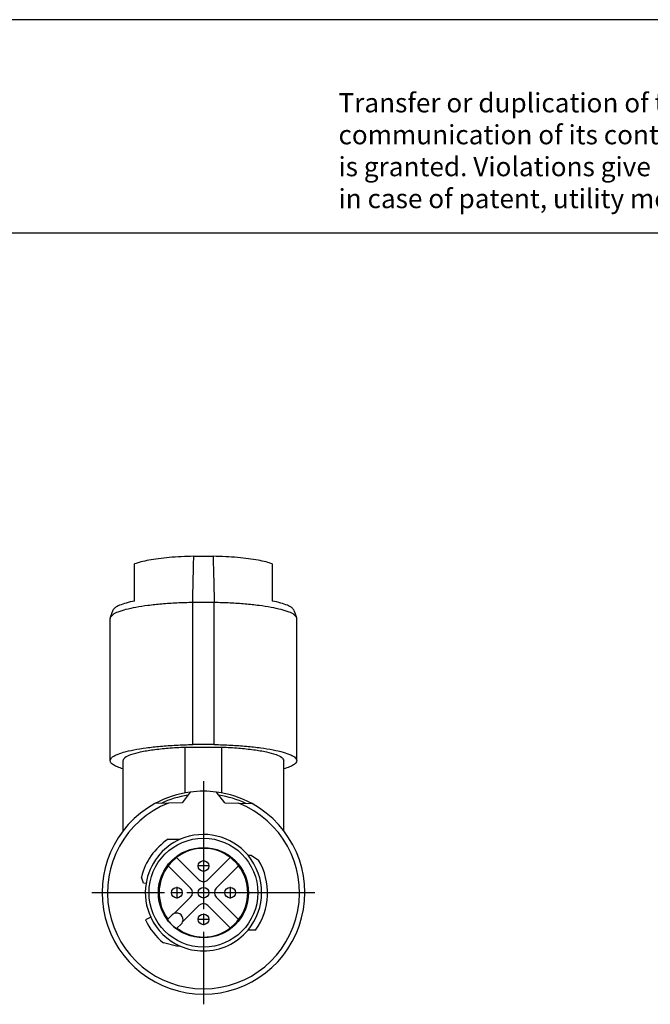
# Model space of a CAD drawing. Units: millimetres. Extents: x -115 to 182, y 41 to 251.
# Drawn here: x 43 to 102, y 159 to 251 of the extents above; entities that cross this region are included whole.
import ezdxf

# ---------------------------------------------------------------- set-up
doc = ezdxf.new("R2010")
doc.units = ezdxf.units.MM
doc.linetypes.add('DOT_CENTER', pattern=[14, 12, -1, 0, -1])
doc.layers.add('1', color=7, linetype='Continuous')
doc.styles.add('CONVERTER_11', font='txt.shx', dxfattribs={"width": 0.9})

# ---------------------------------------------------------------- blocks, each defined once
blk = doc.blocks.new('SACC___MR_5___SH-select__4', base_point=(50.945, 159.472))
at = {"color": 7, "linetype": 'Continuous'}
for p, q in [((59.539, 200.472), (61.35, 200.472)), ((59.435, 182.846), (59.435, 196.141)), ((61.455, 196.141), (59.435, 196.141)), ((61.455, 182.846), (61.455, 196.141)), ((51.695, 181.337), (51.695, 194.632)), ((51.967, 195.416), (51.713, 194.729)), ((68.923, 195.416), (69.177, 194.729)), ((69.195, 181.337), (69.195, 194.632)), ((58.72, 182.611), (62.17, 182.611)), ((58.72, 178.314), (58.72, 182.611)), ((61.455, 182.846), (59.435, 182.846)), ((62.17, 178.314), (62.17, 182.611)), ((52.905, 174.752), (52.905, 181.337)), ((67.985, 174.752), (67.985, 181.337)), ((59.213, 178.392), (58.442, 177.398)), ((62.448, 177.398), (61.677, 178.392)), ((57.165, 177.353), (55.889, 177.309)), ((58.442, 177.398), (57.165, 177.353)), ((62.448, 177.398), (63.725, 177.353)), ((63.725, 177.353), (65.001, 177.309)), ((57.128, 173.972), (58.276, 173.972)), ((64.622, 172.472), (64.923, 172.472)), ((64.923, 172.472), (65.611, 172.024)), ((57.147, 171.492), (57.153, 171.487)), ((57.153, 171.487), (59.243, 169.397)), ((57.931, 172.264), (57.925, 172.27)), ((60.021, 170.175), (57.931, 172.264)), ((62.959, 172.264), (60.869, 170.175)), ((61.647, 169.397), (63.737, 171.487)), ((62.965, 172.27), (62.959, 172.264)), ((63.737, 171.487), (63.742, 171.492)), ((54.817, 169.864), (54.627, 170.44)), ((55.062, 169.825), (54.817, 169.864)), ((57.715, 167.021), (59.243, 168.548)), ((63.737, 166.458), (61.647, 168.548)), ((57.117, 166.493), (57.51, 166.886)), ((60.021, 167.77), (58.493, 166.243)), ((62.959, 165.681), (60.869, 167.77)), ((55.505, 166.669), (55.007, 166.437)), ((57.064, 166.44), (57.117, 166.493)), ((58.359, 166.038), (57.965, 165.644)), ((63.742, 166.453), (63.737, 166.458)), ((57.965, 165.644), (57.913, 165.592)), ((62.965, 165.675), (62.959, 165.681)), ((65.318, 165.472), (64.622, 165.472)), ((57.904, 163.972), (56.698, 164.286)), ((58.276, 163.972), (57.904, 163.972))]:
    blk.add_line(p, q, dxfattribs=at)
for centre, radius in [((60.445, 168.972), 5.1), ((60.445, 168.972), 4.228), ((60.445, 171.472), 0.5), ((57.945, 168.972), 0.5), ((60.445, 168.972), 0.5), ((62.945, 168.972), 0.5), ((60.445, 166.472), 0.5)]:
    blk.add_circle(centre, radius, dxfattribs=at)
for centre, radius, start, end in [((60.445, 168.972), 9.5, 97.45037, 118.65596), ((60.445, 168.972), 9.25, 99.03479, 115.38321), ((60.445, 168.972), 9.5, 82.54963, 97.45037), ((60.445, 168.972), 9.5, 61.34404, 82.54963), ((60.445, 168.972), 9.25, 64.61679, 80.96521), ((60.445, 168.972), 9.5, 118.65596, 61.34404), ((60.445, 168.972), 9, 111.37502, 68.62498), ((60.445, 168.972), 5.45, 39.9562, 113.44662), ((60.445, 168.972), 6, 123.55731, 165.83715), ((60.445, 168.972), 5.45, 113.44662, 171), ((60.445, 168.972), 4.15, 52.61582, 127.38418), ((60.445, 168.972), 5.45, 320.0438, 39.9562), ((60.445, 168.972), 4.15, 142.61582, 216.68714), ((60.445, 168.972), 4.142, 127.36965, 142.63035), ((60.445, 168.972), 4.142, 37.36965, 52.63035), ((60.445, 168.972), 4.15, 322.61582, 37.38418), ((60.445, 168.972), 6, 324.31467, 30.56557), ((60.445, 168.972), 5.45, 171, 205), ((60.445, 170.599), 0.6, 225, 315), ((58.819, 168.972), 0.6, 315, 45), ((62.071, 168.972), 0.6, 135, 225), ((60.445, 167.346), 0.6, 45, 135), ((57.935, 166.462), 0.6, 111.44354, 135), ((57.935, 166.462), 0.6, 338.55646, 111.44354), ((60.445, 168.972), 6, 205, 231.35673), ((60.445, 168.972), 5.45, 205, 246.55338), ((60.445, 168.972), 4.224, 216.83368, 233.16632), ((57.935, 166.462), 0.6, 315, 338.55646), ((60.445, 168.972), 4.142, 307.36965, 322.63035), ((60.445, 168.972), 4.15, 233.31286, 307.38418), ((60.445, 168.972), 5.45, 270, 320.0438), ((60.445, 168.972), 5.45, 246.55338, 270)]:
    blk.add_arc(centre, radius, start, end, dxfattribs=at)
for points, knots in [([(59.539, 200.472), (59.146, 200.46), (58.38, 200.436), (57.273, 200.357), (56.258, 200.251), (55.366, 200.113), (54.619, 199.962), (54.186, 199.815), (53.995, 199.75)], [0, 0, 0, 0, 1.179692, 2.300085, 3.329615, 4.239785, 5.006416, 5.611357, 5.611357, 5.611357, 5.611357]), ([(59.435, 196.141), (59.443, 196.507), (59.46, 197.229), (59.486, 198.317), (59.512, 199.395), (59.53, 200.117), (59.539, 200.472)], [0, 0, 0, 0, 1.097654, 2.166396, 3.265446, 4.332804, 4.332804, 4.332804, 4.332804]), ([(61.35, 200.472), (61.359, 200.12), (61.378, 199.398), (61.404, 198.32), (61.43, 197.228), (61.446, 196.506), (61.455, 196.141)], [0, 0, 0, 0, 1.057946, 2.166412, 3.235642, 4.332804, 4.332804, 4.332804, 4.332804]), ([(66.895, 199.75), (66.704, 199.815), (66.271, 199.962), (65.523, 200.113), (64.632, 200.251), (63.617, 200.357), (62.51, 200.436), (61.743, 200.46), (61.35, 200.472)], [0, 0, 0, 0, 0.604941, 1.371573, 2.281742, 3.311272, 4.431666, 5.611357, 5.611357, 5.611357, 5.611357]), ([(53.995, 196.281), (53.995, 196.621), (53.995, 197.229), (53.995, 198.175), (53.995, 198.992), (53.995, 199.54), (53.995, 199.75)], [0, 0, 0, 0, 1.019386, 1.824685, 2.83892, 3.468794, 3.468794, 3.468794, 3.468794]), ([(66.895, 199.75), (66.895, 199.487), (66.895, 198.939), (66.895, 198.07), (66.895, 197.176), (66.895, 196.568), (66.895, 196.281)], [0, 0, 0, 0, 0.787759, 1.645216, 2.606931, 3.468794, 3.468794, 3.468794, 3.468794]), ([(59.435, 196.141), (58.939, 196.127), (57.97, 196.099), (56.571, 196.002), (55.287, 195.869), (54.16, 195.698), (53.214, 195.504), (52.498, 195.274), (51.967, 195.062), (51.784, 194.822), (51.713, 194.729)], [0, 0, 0, 0, 1.489232, 2.905516, 4.207873, 5.35927, 6.328255, 7.091204, 7.637004, 7.983951, 7.983951, 7.983951, 7.983951]), ([(53.995, 196.281), (53.725, 196.223), (53.242, 196.119), (52.634, 195.907), (52.183, 195.712), (52.028, 195.499), (51.967, 195.416)], [0, 0, 0, 0, 0.825967, 1.476921, 1.946742, 2.253477, 2.253477, 2.253477, 2.253477]), ([(69.177, 194.729), (69.106, 194.822), (68.923, 195.062), (68.392, 195.274), (67.676, 195.504), (66.73, 195.698), (65.603, 195.869), (64.319, 196.002), (62.919, 196.099), (61.951, 196.127), (61.455, 196.141)], [0, 0, 0, 0, 0.346947, 0.892747, 1.655695, 2.624681, 3.776077, 5.078435, 6.494718, 7.983951, 7.983951, 7.983951, 7.983951]), ([(68.923, 195.416), (68.862, 195.499), (68.707, 195.712), (68.256, 195.907), (67.648, 196.119), (67.165, 196.223), (66.895, 196.281)], [0, 0, 0, 0, 0.306736, 0.776556, 1.42751, 2.253477, 2.253477, 2.253477, 2.253477]), ([(51.713, 194.729), (51.708, 194.713), (51.697, 194.681), (51.696, 194.648), (51.695, 194.632)], [0, 0, 0, 0, 0.05057414, 0.09956394, 0.09956394, 0.09956394, 0.09956394]), ([(69.195, 194.632), (69.194, 194.648), (69.192, 194.681), (69.182, 194.713), (69.177, 194.729)], [0, 0, 0, 0, 0.0489898, 0.09956394, 0.09956394, 0.09956394, 0.09956394]), ([(51.695, 181.337), (51.735, 181.435), (51.841, 181.693), (52.349, 181.919), (53.029, 182.163), (53.978, 182.37), (55.125, 182.554), (56.451, 182.697), (57.906, 182.801), (58.916, 182.831), (59.435, 182.846)], [0, 0, 0, 0, 0.310441, 0.814471, 1.55525, 2.525778, 3.701406, 5.047391, 6.521982, 8.078535, 8.078535, 8.078535, 8.078535]), ([(52.905, 181.337), (52.96, 181.441), (53.113, 181.733), (53.756, 181.941), (54.614, 182.19), (55.794, 182.377), (57.188, 182.532), (58.191, 182.584), (58.72, 182.611)], [0, 0, 0, 0, 0.34518, 0.962539, 1.886498, 3.088216, 4.515303, 6.101115, 6.101115, 6.101115, 6.101115]), ([(61.455, 182.846), (61.974, 182.831), (62.984, 182.801), (64.439, 182.697), (65.765, 182.554), (66.912, 182.37), (67.86, 182.163), (68.541, 181.919), (69.049, 181.693), (69.154, 181.435), (69.195, 181.337)], [0, 0, 0, 0, 1.556553, 3.031144, 4.377128, 5.552757, 6.523285, 7.264064, 7.768093, 8.078535, 8.078535, 8.078535, 8.078535]), ([(62.17, 182.611), (62.698, 182.584), (63.702, 182.532), (65.095, 182.377), (66.276, 182.19), (67.134, 181.941), (67.777, 181.733), (67.93, 181.441), (67.985, 181.337)], [0, 0, 0, 0, 1.585812, 3.012899, 4.214617, 5.138577, 5.755936, 6.101115, 6.101115, 6.101115, 6.101115]), ([(52.905, 180.566), (52.728, 180.621), (52.416, 180.719), (52.038, 180.906), (51.762, 181.095), (51.715, 181.266), (51.695, 181.337)], [0, 0, 0, 0, 0.552592, 0.977678, 1.281607, 1.497477, 1.497477, 1.497477, 1.497477]), ([(69.195, 181.337), (69.175, 181.266), (69.127, 181.095), (68.852, 180.906), (68.474, 180.719), (68.162, 180.621), (67.985, 180.566)], [0, 0, 0, 0, 0.21587, 0.519799, 0.944885, 1.497477, 1.497477, 1.497477, 1.497477])]:
    blk.add_open_spline(points, degree=3, knots=knots, dxfattribs=at)
at = {"layer": '1', "color": 2, "linetype": 'DOT_CENTER'}
for p, q in [((60.445, 179.422), (60.445, 158.522)), ((60.995, 171.472), (59.895, 171.472)), ((60.445, 172.022), (60.445, 170.922)), ((70.895, 168.972), (49.995, 168.972)), ((58.495, 168.972), (57.395, 168.972)), ((57.945, 169.522), (57.945, 168.422)), ((63.495, 168.972), (62.395, 168.972)), ((62.945, 169.522), (62.945, 168.422)), ((60.445, 167.022), (60.445, 165.922)), ((60.995, 166.472), (59.895, 166.472))]:
    blk.add_line(p, q, dxfattribs=at)
blk = doc.blocks.new('SA_Links1', base_point=(60.45, 179.086))
blk.add_blockref('SACC___MR_5___SH-select__4', (50.945, 159.472))
blk = doc.blocks.new('_rahmen', base_point=(177.242, 40.707))
at = {"layer": '1', "color": 2, "linetype": 'Continuous'}
blk.add_line((182.242, 250.707), (33.742, 250.707), dxfattribs=at)
at = {"layer": '1', "color": 6, "linetype": 'Continuous'}
blk.add_line((177.242, 230.707), (-109.758, 230.707), dxfattribs=at)
at = {"layer": '1', "color": 3, "insert": (73.1, 232.499), "char_height": 1.8, "attachment_point": 7, "line_spacing_factor": 0.996399, "style": 'CONVERTER_11'}
blk.add_mtext('Transfer or duplication of this document as well as the utilisation or\\Pcommunication of its content are not permitted unless express consent\\Pis granted. Violations give rise to claims for damages. All rights reserved\\Pin case of patent, utility model or design patent registrations.', dxfattribs=at)
blk = doc.blocks.new('A4I_CS', base_point=(177.242, 40.707))
at = {"layer": '1'}
blk.add_blockref('_rahmen', (177.242, 40.707), dxfattribs=at)
blk = doc.blocks.new('1')
for name, p in [('A4I_CS', (177.242, 40.707)), ('SA_Links1', (60.45, 179.086))]:
    blk.add_blockref(name, p)

msp = doc.modelspace()

# ---------------------------------------------------------------- block references
at = {"layer": '1'}
msp.add_blockref('1', (0, 0), dxfattribs=at)

doc.saveas('drawing.dxf')
